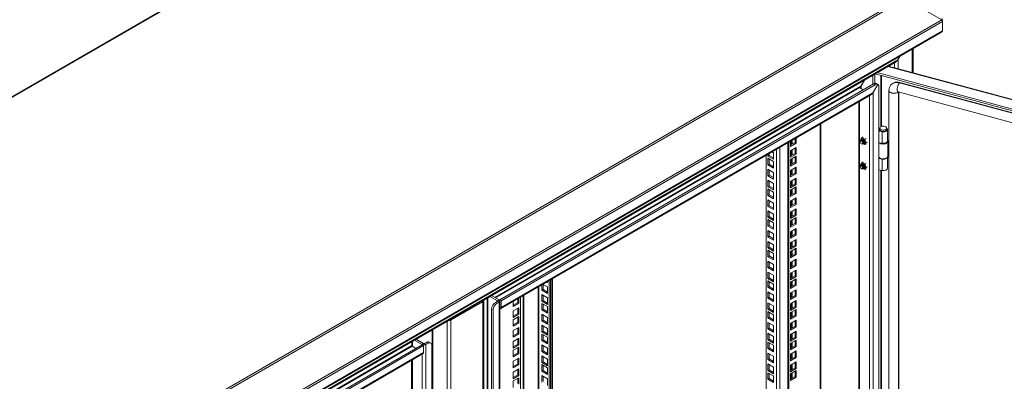
# Model space of a CAD drawing. Units: millimetres. Extents: x 63 to 8538, y 73 to 6060.
# Drawn here: x 6949 to 7727, y 5108 to 5393 of the extents above; entities that cross this region are included whole.
import ezdxf

# ---------------------------------------------------------------- set-up
doc = ezdxf.new("R2010")
doc.units = ezdxf.units.MM
doc.header["$LTSCALE"] = 5

msp = doc.modelspace()

# ---------------------------------------------------------------- linework, layer by layer
at = {"lineweight": 18}
for p, q in [((7361.8, 5574.74), (6664.15, 5171.99)), ((6665.19, 5171.89), (7362.83, 5574.63)), ((7646.82, 5410.69), (6949.17, 5007.95)), ((6950.21, 5006.86), (7647.85, 5409.6)), ((7650.12, 5409.16), (7677.54, 5393.33)), ((6949.45, 4973.01), (7677.54, 5393.33)), ((7678.05, 5391.94), (6949.8, 4971.52)), ((7677.67, 5393.12), (7678.05, 5393.34)), ((7678.05, 5391.94), (7678.05, 5393.34)), ((7678.05, 5391.94), (7678.05, 5384.8)), ((6949.66, 4963.61), (7677.33, 5383.68)), ((6949.8, 4964.38), (7678.05, 5384.8)), ((7654.84, 5351.65), (7654.84, 5370.7)), ((7644.64, 5364.81), (7642.89, 5361.78)), ((7644.76, 5364.88), (7643.01, 5361.85)), ((7654.23, 5370.35), (7654.23, 5351.81)), ((7642.89, 5361.78), (6961.38, 4968.35)), ((6961.87, 4967.94), (7641.55, 5360.31)), ((8037.13, 5248.28), (7635.01, 5356.53)), ((8037.53, 5248.63), (7635.54, 5356.84)), ((7640.09, 5355.62), (7640.09, 5359.46)), ((7643.01, 5361.85), (7642.81, 5361.65)), ((7643.01, 5361.85), (7643.01, 5354.83)), ((7623.06, 5342.38), (7623.06, 5349.63)), ((7624.57, 5343.04), (7624.57, 5350.5)), ((7624.92, 5350.71), (8032.36, 5241.03)), ((7626.53, 5351.64), (8032.36, 5242.39)), ((7629.33, 5349.52), (7629.33, 5308.88)), ((7629.86, 5309.13), (7629.86, 5349.38)), ((7613.67, 5341.1), (7324.25, 5174.02)), ((7324.81, 5173.69), (7612.49, 5339.76)), ((7623.64, 5342.72), (7328.07, 5172.09)), ((7624.81, 5342.04), (7329.24, 5171.41)), ((7612.49, 5339.76), (7615.5, 5338.02)), ((7616.36, 5345.77), (7613.67, 5341.1)), ((7613.78, 5341.16), (7616.48, 5345.83)), ((7613.78, 5339.15), (7613.78, 5341.16)), ((7626.92, 5342.28), (7623.09, 5335.65)), ((7623.21, 5335.72), (7626.98, 5342.25)), ((7623.64, 5342.72), (7624.81, 5342.04)), ((7625.74, 5342.96), (7626.92, 5342.28)), ((7625.8, 5342.93), (7625.8, 5342.93)), ((7625.8, 5342.93), (7626.98, 5342.25)), ((7627.88, 5340.27), (7627.88, 4573.26)), ((7637.56, 5342.31), (7637.28, 5341.96)), ((7644.3, 5343.94), (7644.02, 5343.59)), ((8022.25, 5241.77), (7644.02, 5343.59)), ((8022.53, 5242.12), (7644.3, 5343.94)), ((7328.82, 5165.07), (7621.75, 5334.18)), ((7329.24, 5166.02), (7623.09, 5335.65)), ((7613.78, 5339.15), (7613.67, 5339.08)), ((7613.78, 5339.15), (7615.62, 5338.09)), ((7620.29, 4574.11), (7620.29, 5333.34)), ((7623.21, 5335.72), (7623.01, 5335.52)), ((7623.21, 5335.72), (7623.21, 4572.42)), ((7635.79, 5337.65), (7635.79, 4580.45)), ((7642.98, 5336.46), (7993.99, 5241.97)), ((7643.42, 4579.47), (7643.42, 5336.35)), ((7643.7, 4579.82), (7643.7, 5336.27)), ((7612, 5328.55), (7612, 4578.89)), ((7612.61, 4578.54), (7612.61, 5328.9)), ((7581.4, 4585.89), (7581.4, 5310.88)), ((7581.91, 4586.6), (7581.91, 5311.18)), ((7614.61, 5300.38), (7615.48, 5300.88)), ((7627.88, 5306.89), (7628.07, 5307.27)), ((7628.83, 5306), (7627.88, 5306.15)), ((7627.88, 5306.07), (7629.05, 5305.88)), ((7627.88, 5305.27), (7630.41, 5304.88)), ((7628.61, 5307.82), (7628.61, 5306.74)), ((7628.83, 5306), (7628.86, 5306.07)), ((7628.83, 5305.92), (7628.83, 5306)), ((7630.41, 5304.88), (7630.41, 5295.89)), ((7633.94, 5306.74), (7633.94, 5307.82)), ((7634.61, 5297.75), (7634.61, 5306.74)), ((7555.75, 4572.18), (7555.75, 5296.08)), ((7556.7, 4571.63), (7556.7, 5296.62)), ((7557.99, 5297.37), (7557.99, 5293.44)), ((7557.99, 5294.53), (7561.53, 5296.57)), ((7557.99, 5293.44), (7562.47, 5296.03)), ((7558.77, 5297.82), (7558.77, 5294.98)), ((7559.34, 5295.3), (7559.34, 5298.15)), ((7561.53, 5296.57), (7561.53, 5299.41)), ((7561.53, 5296.57), (7562.47, 5296.03)), ((7562.47, 5296.03), (7562.47, 5299.96)), ((7613, 5297.38), (7613, 5297.14)), ((7613.9, 5299.51), (7613.52, 5298.83)), ((7613.52, 5298.83), (7613.64, 5298.33)), ((7613.7, 5298.35), (7613.64, 5298.31)), ((7614.61, 5300.38), (7613.9, 5299.51)), ((7613.97, 5295.46), (7614.18, 5295.34)), ((7614.05, 5298.55), (7613.99, 5298.52)), ((7614.41, 5298.76), (7614.35, 5298.72)), ((7615.53, 5299.66), (7614.61, 5300.38)), ((7615.31, 5295.43), (7615.37, 5295.46)), ((7615.53, 5295.3), (7615.32, 5295.44)), ((7615.34, 5295.45), (7615.53, 5295.3)), ((7616.79, 5299.13), (7615.53, 5299.66)), ((7615.53, 5295.3), (7616.79, 5294.77)), ((7615.66, 5295.63), (7615.72, 5295.67)), ((7616.01, 5295.84), (7616.07, 5295.87)), ((7617.65, 5299.63), (7616.79, 5299.13)), ((7617.16, 5297.63), (7616.79, 5299.13)), ((7616.79, 5294.77), (7617.16, 5295.45)), ((7617.65, 5295.27), (7616.79, 5294.77)), ((7617.87, 5296.32), (7617.16, 5297.63)), ((7617.16, 5295.45), (7617.87, 5296.32)), ((7618.74, 5296.82), (7617.87, 5296.32)), ((7630.41, 5295.89), (7627.88, 5296.29)), ((7634.61, 5297.66), (7634.6, 5297.7)), ((7634.94, 5285.6), (7634.94, 5297.39)), ((7538.78, 4598.3), (7538.78, 5286.28)), ((7540.08, 5285.76), (7540.08, 5287.03)), ((7540.08, 5285.76), (7541.02, 5286.3)), ((7544.56, 5283.18), (7540.08, 5285.76)), ((7541.02, 5286.3), (7541.02, 5287.58)), ((7544.56, 5284.26), (7541.02, 5286.3)), ((7543.46, 5288.98), (7544.56, 5288.35)), ((7544.56, 5288.35), (7544.56, 5283.18)), ((7546.99, 4593.57), (7546.99, 5291.02)), ((7549.44, 5292.43), (7549.44, 4593.57)), ((7562.47, 5292.54), (7557.99, 5289.96)), ((7557.99, 5289.96), (7557.99, 5284.78)), ((7557.99, 5285.87), (7561.53, 5287.91)), ((7557.99, 5284.78), (7562.47, 5287.37)), ((7562.47, 5285.66), (7557.99, 5283.07)), ((7558.77, 5290.41), (7558.77, 5286.32)), ((7559.34, 5286.65), (7559.34, 5290.73)), ((7561.53, 5287.91), (7561.53, 5292)), ((7561.53, 5287.91), (7562.47, 5287.37)), ((7561.53, 5281.03), (7561.53, 5285.11)), ((7562.47, 5287.37), (7562.47, 5292.54)), ((7562.47, 5280.48), (7562.47, 5285.66)), ((7540.08, 5284.05), (7544.56, 5281.46)), ((7540.08, 5278.87), (7540.08, 5284.05)), ((7540.08, 5278.87), (7541.02, 5279.42)), ((7544.56, 5276.29), (7540.08, 5278.87)), ((7541.02, 5279.42), (7541.02, 5283.5)), ((7544.56, 5277.38), (7541.02, 5279.42)), ((7544.56, 5281.46), (7544.56, 5276.29)), ((7557.99, 5283.07), (7557.99, 5277.9)), ((7557.99, 5278.99), (7561.53, 5281.03)), ((7557.99, 5277.9), (7562.47, 5280.48)), ((7558.77, 5283.52), (7558.77, 5279.44)), ((7559.34, 5279.76), (7559.34, 5283.85)), ((7561.53, 5281.03), (7562.47, 5280.48)), ((7613, 5277.78), (7613, 5277.54)), ((7613.52, 5279.24), (7613.9, 5279.91)), ((7613.64, 5278.74), (7613.52, 5279.24)), ((7613.7, 5278.75), (7613.64, 5278.72)), ((7613.9, 5279.91), (7614.61, 5280.79)), ((7614.05, 5278.96), (7613.99, 5278.92)), ((7614.41, 5279.16), (7614.35, 5279.13)), ((7614.61, 5280.79), (7615.48, 5281.29)), ((7615.53, 5280.06), (7614.61, 5280.79)), ((7616.79, 5279.53), (7615.53, 5280.06)), ((7617.65, 5280.03), (7616.79, 5279.53)), ((7616.79, 5279.53), (7617.16, 5278.03)), ((7617.16, 5278.03), (7617.87, 5276.72)), ((7628.01, 5284.63), (7627.88, 5284.65)), ((7628.11, 5284.53), (7627.88, 5284.56)), ((7627.88, 5283.77), (7630.41, 5283.37)), ((7628.68, 5284.1), (7628.91, 5283.97)), ((7630.41, 5274.39), (7630.41, 5283.37)), ((7633.63, 5283.97), (7633.87, 5284.1)), ((7634.61, 5276.25), (7634.61, 5284.72)), ((7540.08, 5275.39), (7544.56, 5272.8)), ((7540.08, 5270.22), (7540.08, 5275.39)), ((7540.08, 5270.22), (7541.02, 5270.76)), ((7544.56, 5267.63), (7540.08, 5270.22)), ((7541.02, 5270.76), (7541.02, 5274.85)), ((7544.56, 5268.72), (7541.02, 5270.76)), ((7544.56, 5272.8), (7544.56, 5267.63)), ((7562.47, 5277), (7557.99, 5274.41)), ((7557.99, 5274.41), (7557.99, 5269.24)), ((7557.99, 5270.33), (7561.53, 5272.37)), ((7557.99, 5269.24), (7562.47, 5271.83)), ((7558.77, 5274.86), (7558.77, 5270.78)), ((7559.34, 5271.11), (7559.34, 5275.19)), ((7561.53, 5272.37), (7561.53, 5276.46)), ((7561.53, 5272.37), (7562.47, 5271.83)), ((7562.47, 5271.83), (7562.47, 5277)), ((7613.97, 5275.87), (7614.18, 5275.75)), ((7615.31, 5275.83), (7615.37, 5275.87)), ((7615.53, 5275.71), (7615.32, 5275.84)), ((7615.53, 5275.71), (7615.34, 5275.85)), ((7616.79, 5275.17), (7615.53, 5275.71)), ((7615.66, 5276.03), (7615.72, 5276.07)), ((7616.01, 5276.24), (7616.07, 5276.27)), ((7617.16, 5275.85), (7616.79, 5275.17)), ((7616.79, 5275.17), (7617.65, 5275.68)), ((7617.87, 5276.72), (7617.16, 5275.85)), ((7618.74, 5277.22), (7617.87, 5276.72)), ((7630.41, 5274.39), (7627.88, 5274.78)), ((7629.33, 5274.56), (7629.33, 4976.82)), ((7629.86, 4977.07), (7629.86, 5274.48)), ((7540.08, 5266.73), (7544.56, 5264.15)), ((7540.08, 5261.56), (7540.08, 5266.73)), ((7540.08, 5261.56), (7541.02, 5262.11)), ((7541.02, 5262.11), (7541.02, 5266.19)), ((7544.56, 5260.07), (7541.02, 5262.11)), ((7544.56, 5264.15), (7544.56, 5258.98)), ((7562.47, 5268.34), (7557.99, 5265.76)), ((7557.99, 5265.76), (7557.99, 5260.59)), ((7557.99, 5261.68), (7561.53, 5263.72)), ((7557.99, 5260.59), (7562.47, 5263.17)), ((7558.77, 5266.21), (7558.77, 5262.13)), ((7559.34, 5262.45), (7559.34, 5266.53)), ((7561.53, 5263.72), (7561.53, 5267.8)), ((7561.53, 5263.72), (7562.47, 5263.17)), ((7562.47, 5263.17), (7562.47, 5268.34)), ((7544.56, 5258.98), (7540.08, 5261.56)), ((7540.08, 5259.85), (7544.56, 5257.26)), ((7540.08, 5254.68), (7540.08, 5259.85)), ((7540.08, 5254.68), (7541.02, 5255.22)), ((7544.56, 5252.09), (7540.08, 5254.68)), ((7541.02, 5255.22), (7541.02, 5259.3)), ((7544.56, 5253.18), (7541.02, 5255.22)), ((7544.56, 5257.26), (7544.56, 5252.09)), ((7562.47, 5261.46), (7557.99, 5258.87)), ((7557.99, 5258.87), (7557.99, 5253.7)), ((7557.99, 5254.79), (7561.53, 5256.83)), ((7557.99, 5253.7), (7562.47, 5256.29)), ((7558.77, 5259.32), (7558.77, 5255.24)), ((7559.34, 5255.57), (7559.34, 5259.65)), ((7561.53, 5256.83), (7561.53, 5260.91)), ((7561.53, 5256.83), (7562.47, 5256.29)), ((7562.47, 5256.29), (7562.47, 5261.46)), ((7540.08, 5251.19), (7544.56, 5248.61)), ((7540.08, 5246.02), (7540.08, 5251.19)), ((7540.08, 5246.02), (7541.02, 5246.57)), ((7541.02, 5246.57), (7541.02, 5250.65)), ((7544.56, 5244.53), (7541.02, 5246.57)), ((7544.56, 5248.61), (7544.56, 5243.44)), ((7562.47, 5252.8), (7557.99, 5250.22)), ((7557.99, 5250.22), (7557.99, 5245.05)), ((7557.99, 5246.13), (7561.53, 5248.18)), ((7557.99, 5245.05), (7562.47, 5247.63)), ((7558.77, 5250.67), (7558.77, 5246.58)), ((7559.34, 5246.91), (7559.34, 5250.99)), ((7561.53, 5248.18), (7561.53, 5252.26)), ((7561.53, 5248.18), (7562.47, 5247.63)), ((7562.47, 5247.63), (7562.47, 5252.8)), ((7544.56, 5243.44), (7540.08, 5246.02)), ((7540.08, 5242.54), (7544.56, 5239.95)), ((7540.08, 5237.37), (7540.08, 5242.54)), ((7541.02, 5237.91), (7541.02, 5241.99)), ((7544.56, 5239.95), (7544.56, 5234.78)), ((7562.47, 5244.15), (7557.99, 5241.56)), ((7557.99, 5241.56), (7557.99, 5236.39)), ((7557.99, 5237.48), (7561.53, 5239.52)), ((7557.99, 5236.39), (7562.47, 5238.98)), ((7558.77, 5242.01), (7558.77, 5237.93)), ((7559.34, 5238.26), (7559.34, 5242.34)), ((7561.53, 5239.52), (7561.53, 5243.6)), ((7561.53, 5239.52), (7562.47, 5238.98)), ((7562.47, 5238.98), (7562.47, 5244.15)), ((7540.08, 5237.37), (7541.02, 5237.91)), ((7544.56, 5234.78), (7540.08, 5237.37)), ((7540.08, 5235.65), (7544.56, 5233.07)), ((7540.08, 5230.48), (7540.08, 5235.65)), ((7540.08, 5230.48), (7541.02, 5231.02)), ((7544.56, 5235.87), (7541.02, 5237.91)), ((7541.02, 5231.02), (7541.02, 5235.11)), ((7544.56, 5228.98), (7541.02, 5231.02)), ((7544.56, 5233.07), (7544.56, 5227.9)), ((7562.47, 5237.26), (7557.99, 5234.68)), ((7557.99, 5234.68), (7557.99, 5229.5)), ((7557.99, 5230.59), (7561.53, 5232.63)), ((7557.99, 5229.5), (7562.47, 5232.09)), ((7558.77, 5235.13), (7558.77, 5231.04)), ((7559.34, 5231.37), (7559.34, 5235.45)), ((7561.53, 5232.63), (7561.53, 5236.72)), ((7561.53, 5232.63), (7562.47, 5232.09)), ((7562.47, 5232.09), (7562.47, 5237.26)), ((7544.56, 5227.9), (7540.08, 5230.48)), ((7540.08, 5227), (7544.56, 5224.41)), ((7540.08, 5221.83), (7540.08, 5227)), ((7541.02, 5222.37), (7541.02, 5226.45)), ((7544.56, 5224.41), (7544.56, 5219.24)), ((7562.47, 5228.61), (7557.99, 5226.02)), ((7557.99, 5226.02), (7557.99, 5220.85)), ((7557.99, 5221.94), (7561.53, 5223.98)), ((7557.99, 5220.85), (7562.47, 5223.43)), ((7558.77, 5226.47), (7558.77, 5222.39)), ((7559.34, 5222.71), (7559.34, 5226.8)), ((7561.53, 5223.98), (7561.53, 5228.06)), ((7561.53, 5223.98), (7562.47, 5223.43)), ((7562.47, 5223.43), (7562.47, 5228.61)), ((7540.08, 5221.83), (7541.02, 5222.37)), ((7544.56, 5219.24), (7540.08, 5221.83)), ((7540.08, 5218.34), (7544.56, 5215.76)), ((7540.08, 5213.17), (7540.08, 5218.34)), ((7544.56, 5220.33), (7541.02, 5222.37)), ((7541.02, 5213.71), (7541.02, 5217.8)), ((7544.56, 5215.76), (7544.56, 5210.58)), ((7562.47, 5219.95), (7557.99, 5217.37)), ((7557.99, 5217.37), (7557.99, 5212.19)), ((7557.99, 5213.28), (7561.53, 5215.32)), ((7558.77, 5217.81), (7558.77, 5213.73)), ((7559.34, 5214.06), (7559.34, 5218.14)), ((7561.53, 5215.32), (7561.53, 5219.41)), ((7561.53, 5215.32), (7562.47, 5214.78)), ((7562.47, 5214.78), (7562.47, 5219.95)), ((7540.08, 5213.17), (7541.02, 5213.71)), ((7544.56, 5210.58), (7540.08, 5213.17)), ((7540.08, 5211.46), (7544.56, 5208.87)), ((7540.08, 5206.28), (7540.08, 5211.46)), ((7544.56, 5211.67), (7541.02, 5213.71)), ((7541.02, 5206.83), (7541.02, 5210.91)), ((7544.56, 5208.87), (7544.56, 5203.7)), ((7557.99, 5212.19), (7562.47, 5214.78)), ((7562.47, 5213.06), (7557.99, 5210.48)), ((7557.99, 5210.48), (7557.99, 5205.31)), ((7557.99, 5206.4), (7561.53, 5208.44)), ((7557.99, 5205.31), (7562.47, 5207.89)), ((7558.77, 5210.93), (7558.77, 5206.85)), ((7559.34, 5207.17), (7559.34, 5211.25)), ((7561.53, 5208.44), (7561.53, 5212.52)), ((7561.53, 5208.44), (7562.47, 5207.89)), ((7562.47, 5207.89), (7562.47, 5213.06)), ((7540.08, 5206.28), (7541.02, 5206.83)), ((7544.56, 5203.7), (7540.08, 5206.28)), ((7540.08, 5202.8), (7544.56, 5200.21)), ((7540.08, 5197.63), (7540.08, 5202.8)), ((7544.56, 5204.79), (7541.02, 5206.83)), ((7541.02, 5198.17), (7541.02, 5202.26)), ((7544.56, 5200.21), (7544.56, 5195.04)), ((7562.47, 5204.41), (7557.99, 5201.82)), ((7557.99, 5201.82), (7557.99, 5196.65)), ((7557.99, 5197.74), (7561.53, 5199.78)), ((7558.77, 5202.27), (7558.77, 5198.19)), ((7559.34, 5198.52), (7559.34, 5202.6)), ((7561.53, 5199.78), (7561.53, 5203.87)), ((7561.53, 5199.78), (7562.47, 5199.24)), ((7562.47, 5199.24), (7562.47, 5204.41)), ((7540.08, 5197.63), (7541.02, 5198.17)), ((7544.56, 5195.04), (7540.08, 5197.63)), ((7540.08, 5194.14), (7544.56, 5191.56)), ((7540.08, 5188.97), (7540.08, 5194.14)), ((7544.56, 5196.13), (7541.02, 5198.17)), ((7541.02, 5189.52), (7541.02, 5193.6)), ((7557.99, 5196.65), (7562.47, 5199.24)), ((7562.47, 5195.75), (7557.99, 5193.17)), ((7557.99, 5193.17), (7557.99, 5188)), ((7558.77, 5193.62), (7558.77, 5189.53)), ((7559.34, 5189.86), (7559.34, 5193.94)), ((7561.53, 5191.13), (7561.53, 5195.21)), ((7562.47, 5190.58), (7562.47, 5195.75)), ((7361.42, 5179.78), (7361.42, 5183.89)), ((7362.34, 5184.42), (7365.9, 5182.37)), ((7362.36, 5180.33), (7362.36, 5184.41)), ((7365.9, 5185.85), (7365.36, 5186.17)), ((7365.9, 5186.48), (7365.9, 5185.85)), ((7367.19, 5187.23), (7367.19, 4697.36)), ((7368.14, 5187.77), (7368.14, 4697.9)), ((7369.27, 4708.35), (7369.27, 5188.42)), ((7369.77, 4709.06), (7369.77, 5188.72)), ((7540.08, 5188.97), (7541.02, 5189.52)), ((7544.56, 5186.39), (7540.08, 5188.97)), ((7540.08, 5187.26), (7544.56, 5184.67)), ((7540.08, 5182.09), (7540.08, 5187.26)), ((7544.56, 5187.48), (7541.02, 5189.52)), ((7541.02, 5182.63), (7541.02, 5186.71)), ((7544.56, 5191.56), (7544.56, 5186.39)), ((7544.56, 5184.67), (7544.56, 5179.5)), ((7557.99, 5189.09), (7561.53, 5191.13)), ((7557.99, 5188), (7562.47, 5190.58)), ((7562.47, 5188.87), (7557.99, 5186.28)), ((7557.99, 5186.28), (7557.99, 5181.11)), ((7557.99, 5182.2), (7561.53, 5184.24)), ((7558.77, 5186.73), (7558.77, 5182.65)), ((7559.34, 5182.98), (7559.34, 5187.06)), ((7561.53, 5191.13), (7562.47, 5190.58)), ((7561.53, 5184.24), (7561.53, 5188.32)), ((7561.53, 5184.24), (7562.47, 5183.7)), ((7562.47, 5183.7), (7562.47, 5188.87)), ((7358.48, 5182.2), (7358.48, 4702.8)), ((7358.99, 5182.49), (7358.99, 4702.09)), ((7361.42, 5179.78), (7362.36, 5180.33)), ((7365.9, 5177.2), (7361.42, 5179.78)), ((7361.42, 5171.13), (7361.42, 5176.3)), ((7361.42, 5176.3), (7365.9, 5173.71)), ((7365.9, 5178.29), (7362.36, 5180.33)), ((7365.9, 5182.37), (7365.9, 5177.2)), ((7540.08, 5182.09), (7541.02, 5182.63)), ((7544.56, 5179.5), (7540.08, 5182.09)), ((7540.08, 5178.6), (7544.56, 5176.02)), ((7540.08, 5173.43), (7540.08, 5178.6)), ((7544.56, 5180.59), (7541.02, 5182.63)), ((7541.02, 5173.98), (7541.02, 5178.06)), ((7557.99, 5181.11), (7562.47, 5183.7)), ((7562.47, 5180.21), (7557.99, 5177.63)), ((7557.99, 5177.63), (7557.99, 5172.46)), ((7558.77, 5178.08), (7558.77, 5173.99)), ((7559.34, 5174.32), (7559.34, 5178.4)), ((7561.53, 5175.59), (7561.53, 5179.67)), ((7562.47, 5175.04), (7562.47, 5180.21)), ((7289.46, 5156.06), (7314.82, 5170.7)), ((7313.96, 5171.2), (7314.82, 5170.7)), ((7314.82, 5170.7), (7314.82, 4373.21)), ((7315.42, 4374.06), (7315.42, 5171.54)), ((7318.12, 5173.59), (7318.12, 4401.79)), ((7318.68, 5173.92), (7318.68, 4401.79)), ((7320.37, 5174.9), (7326.37, 5171.43)), ((7327.55, 5172.11), (7321.55, 5175.58)), ((7324.77, 5170.18), (7326.37, 5171.11)), ((7324.77, 5170.18), (7325.94, 5169.5)), ((7325.94, 5169.5), (7327.55, 5170.43)), ((7326.37, 5171.43), (7327.55, 5172.11)), ((7326.37, 5171.43), (7326.37, 5171.11)), ((7326.37, 5171.11), (7327.55, 5170.43)), ((7327.55, 4396.35), (7327.55, 5170.43)), ((7328.07, 5172.09), (7329.24, 5171.41)), ((7328.07, 5172.09), (7328.07, 5171.61)), ((7328.15, 4397.19), (7328.15, 5171.27)), ((7329.24, 5171.41), (7329.24, 5166.02)), ((7338.79, 5170.83), (7338.79, 5166.9)), ((7338.79, 5167.99), (7342.33, 5170.03)), ((7338.79, 5166.9), (7343.27, 5169.48)), ((7342.33, 5170.03), (7342.33, 5172.87)), ((7342.33, 5170.03), (7343.27, 5169.48)), ((7343.27, 5169.48), (7343.27, 5173.41)), ((7344.56, 5174.16), (7344.56, 4449.17)), ((7346.64, 5175.36), (7346.64, 4721.42)), ((7347.2, 4721.74), (7347.2, 5175.69)), ((7361.42, 5171.13), (7362.36, 5171.67)), ((7365.9, 5168.54), (7361.42, 5171.13)), ((7361.42, 5164.24), (7361.42, 5169.41)), ((7361.42, 5169.41), (7365.9, 5166.83)), ((7362.36, 5171.67), (7362.36, 5175.76)), ((7365.9, 5169.63), (7362.36, 5171.67)), ((7362.36, 5164.79), (7362.36, 5168.87)), ((7365.9, 5173.71), (7365.9, 5168.54)), ((7540.08, 5173.43), (7541.02, 5173.98)), ((7544.56, 5170.85), (7540.08, 5173.43)), ((7540.08, 5169.95), (7544.56, 5167.36)), ((7540.08, 5164.78), (7540.08, 5169.95)), ((7544.56, 5171.93), (7541.02, 5173.98)), ((7541.02, 5165.32), (7541.02, 5169.4)), ((7544.56, 5176.02), (7544.56, 5170.85)), ((7557.99, 5173.54), (7561.53, 5175.59)), ((7557.99, 5172.46), (7562.47, 5175.04)), ((7562.47, 5171.56), (7557.99, 5168.97)), ((7557.99, 5168.97), (7557.99, 5163.8)), ((7558.77, 5169.42), (7558.77, 5165.34)), ((7559.34, 5165.66), (7559.34, 5169.75)), ((7561.53, 5175.59), (7562.47, 5175.04)), ((7561.53, 5166.93), (7561.53, 5171.01)), ((7562.47, 5166.39), (7562.47, 5171.56)), ((7322.88, 5164.19), (7321.7, 5164.87)), ((7321.7, 5164.87), (7321.7, 4397.87)), ((7322.88, 5164.19), (7322.88, 4397.19)), ((7328.15, 5166.65), (7329.24, 5166.02)), ((7343.27, 5166), (7338.79, 5163.41)), ((7338.79, 5163.41), (7338.79, 5158.24)), ((7338.79, 5159.33), (7342.33, 5161.37)), ((7338.79, 5158.24), (7343.27, 5160.83)), ((7342.33, 5161.37), (7342.33, 5165.45)), ((7342.33, 5161.37), (7343.27, 5160.83)), ((7343.27, 5160.83), (7343.27, 5166)), ((7361.42, 5164.24), (7362.36, 5164.79)), ((7365.9, 5161.66), (7361.42, 5164.24)), ((7361.42, 5155.59), (7361.42, 5160.76)), ((7361.42, 5160.76), (7365.9, 5158.17)), ((7365.9, 5162.75), (7362.36, 5164.79)), ((7365.9, 5166.83), (7365.9, 5161.66)), ((7540.08, 5164.78), (7541.02, 5165.32)), ((7544.56, 5162.19), (7540.08, 5164.78)), ((7540.08, 5163.06), (7544.56, 5160.48)), ((7540.08, 5157.89), (7540.08, 5163.06)), ((7544.56, 5163.28), (7541.02, 5165.32)), ((7541.02, 5158.43), (7541.02, 5162.52)), ((7544.56, 5167.36), (7544.56, 5162.19)), ((7557.99, 5164.89), (7561.53, 5166.93)), ((7557.99, 5163.8), (7562.47, 5166.39)), ((7562.47, 5164.67), (7557.99, 5162.09)), ((7557.99, 5162.09), (7557.99, 5156.91)), ((7558.77, 5162.53), (7558.77, 5158.45)), ((7559.34, 5158.78), (7559.34, 5162.86)), ((7561.53, 5166.93), (7562.47, 5166.39)), ((7561.53, 5160.04), (7561.53, 5164.13)), ((7562.47, 5159.5), (7562.47, 5164.67)), ((7286.53, 4358.57), (7286.53, 5155.36)), ((7288.6, 5156.55), (7289.46, 5156.06)), ((7289.46, 4358.57), (7289.46, 5156.06)), ((7343.27, 5159.11), (7338.79, 5156.53)), ((7338.79, 5156.53), (7338.79, 5151.36)), ((7338.79, 5152.44), (7342.33, 5154.48)), ((7338.79, 5151.36), (7343.27, 5153.94)), ((7342.33, 5154.48), (7342.33, 5158.57)), ((7342.33, 5154.48), (7343.27, 5153.94)), ((7343.27, 5153.94), (7343.27, 5159.11)), ((7361.42, 5155.59), (7362.36, 5156.13)), ((7365.9, 5153), (7361.42, 5155.59)), ((7362.36, 5156.13), (7362.36, 5160.21)), ((7365.9, 5154.09), (7362.36, 5156.13)), ((7365.9, 5158.17), (7365.9, 5153)), ((7540.08, 5157.89), (7541.02, 5158.43)), ((7544.56, 5155.3), (7540.08, 5157.89)), ((7540.08, 5154.41), (7544.56, 5151.82)), ((7540.08, 5149.23), (7540.08, 5154.41)), ((7544.56, 5156.39), (7541.02, 5158.43)), ((7541.02, 5149.78), (7541.02, 5153.86)), ((7544.56, 5160.48), (7544.56, 5155.3)), ((7557.99, 5158), (7561.53, 5160.04)), ((7557.99, 5156.91), (7562.47, 5159.5)), ((7562.47, 5156.02), (7557.99, 5153.43)), ((7557.99, 5153.43), (7557.99, 5148.26)), ((7558.77, 5153.88), (7558.77, 5149.8)), ((7559.34, 5150.12), (7559.34, 5154.21)), ((7561.53, 5160.04), (7562.47, 5159.5)), ((7561.53, 5151.39), (7561.53, 5155.47)), ((7562.47, 5150.84), (7562.47, 5156.02)), ((7274.75, 4365.05), (7274.75, 5148.56)), ((7275.32, 5148.88), (7275.32, 4365.05)), ((7343.27, 5150.46), (7338.79, 5147.87)), ((7338.79, 5147.87), (7338.79, 5142.7)), ((7338.79, 5143.79), (7342.33, 5145.83)), ((7338.79, 5142.7), (7343.27, 5145.29)), ((7342.33, 5145.83), (7342.33, 5149.91)), ((7342.33, 5145.83), (7343.27, 5145.29)), ((7343.27, 5145.29), (7343.27, 5150.46)), ((7361.42, 5146.93), (7361.42, 5152.1)), ((7361.42, 5152.1), (7365.9, 5149.52)), ((7361.42, 5146.93), (7362.36, 5147.48)), ((7365.9, 5144.35), (7361.42, 5146.93)), ((7361.42, 5140.05), (7361.42, 5145.22)), ((7361.42, 5145.22), (7365.9, 5142.63)), ((7362.36, 5147.48), (7362.36, 5151.56)), ((7365.9, 5145.43), (7362.36, 5147.48)), ((7365.9, 5149.52), (7365.9, 5144.35)), ((7540.08, 5149.23), (7541.02, 5149.78)), ((7544.56, 5146.65), (7540.08, 5149.23)), ((7540.08, 5145.75), (7544.56, 5143.17)), ((7540.08, 5140.58), (7540.08, 5145.75)), ((7544.56, 5147.74), (7541.02, 5149.78)), ((7541.02, 5141.12), (7541.02, 5145.21)), ((7544.56, 5151.82), (7544.56, 5146.65)), ((7557.99, 5149.35), (7561.53, 5151.39)), ((7557.99, 5148.26), (7562.47, 5150.84)), ((7562.47, 5147.36), (7557.99, 5144.78)), ((7558.77, 5145.22), (7558.77, 5141.14)), ((7559.34, 5141.47), (7559.34, 5145.55)), ((7561.53, 5151.39), (7562.47, 5150.84)), ((7561.53, 5142.73), (7561.53, 5146.82)), ((7562.47, 5142.19), (7562.47, 5147.36)), ((7258.53, 5136.08), (7258.53, 5139.2)), ((7259.05, 5139.5), (7259.05, 5135.46)), ((7266.74, 5137.01), (7260.74, 5140.47)), ((7261.92, 5141.15), (7267.91, 5137.69)), ((7267.91, 5137.69), (7266.74, 5137.01)), ((7268.48, 5137.69), (7270.08, 5138.61)), ((7268.48, 5137.69), (7269.66, 5137.01)), ((7271.26, 5137.93), (7269.66, 5137.01)), ((7271.26, 5137.93), (7270.08, 5138.61)), ((7273.43, 5138.15), (7272.25, 5138.83)), ((7343.27, 5141.8), (7338.79, 5139.22)), ((7338.79, 5139.22), (7338.79, 5134.04)), ((7338.79, 5135.13), (7342.33, 5137.17)), ((7342.33, 5137.17), (7342.33, 5141.26)), ((7342.33, 5137.17), (7343.27, 5136.63)), ((7343.27, 5136.63), (7343.27, 5141.8)), ((7361.42, 5140.05), (7362.36, 5140.59)), ((7365.9, 5137.46), (7361.42, 5140.05)), ((7362.36, 5140.59), (7362.36, 5144.67)), ((7365.9, 5138.55), (7362.36, 5140.59)), ((7365.9, 5142.63), (7365.9, 5137.46)), ((7540.08, 5140.58), (7541.02, 5141.12)), ((7544.56, 5137.99), (7540.08, 5140.58)), ((7540.08, 5138.86), (7544.56, 5136.28)), ((7540.08, 5133.69), (7540.08, 5138.86)), ((7544.56, 5139.08), (7541.02, 5141.12)), ((7541.02, 5134.24), (7541.02, 5138.32)), ((7544.56, 5143.17), (7544.56, 5137.99)), ((7557.99, 5144.78), (7557.99, 5139.6)), ((7557.99, 5140.69), (7561.53, 5142.73)), ((7557.99, 5139.6), (7562.47, 5142.19)), ((7562.47, 5140.47), (7557.99, 5137.89)), ((7557.99, 5137.89), (7557.99, 5132.72)), ((7558.77, 5138.34), (7558.77, 5134.26)), ((7559.34, 5134.58), (7559.34, 5138.66)), ((7561.53, 5142.73), (7562.47, 5142.19)), ((7561.53, 5135.85), (7561.53, 5139.93)), ((7562.47, 5135.3), (7562.47, 5140.47)), ((7258.53, 5136.08), (6973.04, 4971.27)), ((6973.4, 4970.82), (7258.82, 5135.59)), ((7266.78, 5136.71), (6975.32, 4968.45)), ((7267.96, 5136.03), (6976.07, 4967.52)), ((6979.04, 4963.85), (7267.96, 5130.64)), ((6979.42, 4963.37), (7267.53, 5129.69)), ((7258.82, 5135.59), (7261.83, 5133.85)), ((7266.74, 5137.01), (7266.74, 5136.68)), ((7266.78, 5136.71), (7267.96, 5136.03)), ((7267.96, 5130.64), (7267.96, 5136.03)), ((7269.66, 5137.01), (7269.66, 4362.93)), ((7274.33, 5136.16), (7274.33, 4369.16)), ((7338.79, 5134.04), (7343.27, 5136.63)), ((7343.27, 5134.92), (7338.79, 5132.33)), ((7338.79, 5132.33), (7338.79, 5127.16)), ((7338.79, 5128.25), (7342.33, 5130.29)), ((7338.79, 5127.16), (7343.27, 5129.74)), ((7342.33, 5130.29), (7342.33, 5134.37)), ((7342.33, 5130.29), (7343.27, 5129.74)), ((7343.27, 5129.74), (7343.27, 5134.92)), ((7361.42, 5131.39), (7361.42, 5136.56)), ((7361.42, 5136.56), (7365.9, 5133.98)), ((7361.42, 5131.39), (7362.36, 5131.93)), ((7365.9, 5128.8), (7361.42, 5131.39)), ((7362.36, 5131.93), (7362.36, 5136.02)), ((7365.9, 5129.89), (7362.36, 5131.93)), ((7365.9, 5133.98), (7365.9, 5128.8)), ((7540.08, 5133.69), (7541.02, 5134.24)), ((7544.56, 5131.11), (7540.08, 5133.69)), ((7540.08, 5130.21), (7544.56, 5127.62)), ((7540.08, 5125.04), (7540.08, 5130.21)), ((7544.56, 5132.2), (7541.02, 5134.24)), ((7541.02, 5125.58), (7541.02, 5129.67)), ((7544.56, 5136.28), (7544.56, 5131.11)), ((7557.99, 5133.81), (7561.53, 5135.85)), ((7557.99, 5132.72), (7562.47, 5135.3)), ((7562.47, 5131.82), (7557.99, 5129.23)), ((7558.77, 5129.68), (7558.77, 5125.6)), ((7559.34, 5125.93), (7559.34, 5130.01)), ((7561.53, 5135.85), (7562.47, 5135.3)), ((7561.53, 5127.19), (7561.53, 5131.27)), ((7562.47, 5126.65), (7562.47, 5131.82)), ((7258.45, 5124.45), (7258.45, 4374.46)), ((7259.05, 5124.8), (7259.05, 4374.17)), ((7266.74, 5129.23), (7266.74, 4369.71)), ((7343.27, 5126.26), (7338.79, 5123.67)), ((7338.79, 5123.67), (7338.79, 5118.5)), ((7338.79, 5119.59), (7342.33, 5121.63)), ((7342.33, 5121.63), (7342.33, 5125.72)), ((7342.33, 5121.63), (7343.27, 5121.09)), ((7343.27, 5121.09), (7343.27, 5126.26)), ((7361.42, 5122.73), (7361.42, 5127.91)), ((7361.42, 5127.91), (7365.9, 5125.32)), ((7361.42, 5122.73), (7362.36, 5123.28)), ((7365.9, 5120.15), (7361.42, 5122.73)), ((7362.36, 5123.28), (7362.36, 5127.36)), ((7365.9, 5121.24), (7362.36, 5123.28)), ((7365.9, 5125.32), (7365.9, 5120.15)), ((7540.08, 5125.04), (7541.02, 5125.58)), ((7544.56, 5122.45), (7540.08, 5125.04)), ((7544.56, 5123.54), (7541.02, 5125.58)), ((7544.56, 5127.62), (7544.56, 5122.45)), ((7557.99, 5129.23), (7557.99, 5124.06)), ((7557.99, 5125.15), (7561.53, 5127.19)), ((7557.99, 5124.06), (7562.47, 5126.65)), ((7562.47, 5123.16), (7557.99, 5120.58)), ((7561.53, 5127.19), (7562.47, 5126.65)), ((7561.53, 5118.54), (7561.53, 5122.62)), ((7562.47, 5117.99), (7562.47, 5123.16)), ((7338.79, 5118.5), (7343.27, 5121.09)), ((7343.27, 5117.6), (7338.79, 5115.02)), ((7338.79, 5115.02), (7338.79, 5109.85)), ((7342.33, 5112.98), (7342.33, 5117.06)), ((7343.27, 5112.43), (7343.27, 5117.6)), ((7361.42, 5115.85), (7361.42, 5121.02)), ((7361.42, 5121.02), (7365.9, 5118.43)), ((7361.42, 5115.85), (7362.36, 5116.39)), ((7365.9, 5113.26), (7361.42, 5115.85)), ((7362.36, 5116.39), (7362.36, 5120.48)), ((7365.9, 5114.35), (7362.36, 5116.39)), ((7365.9, 5118.43), (7365.9, 5113.26)), ((7540.08, 5121.55), (7544.56, 5118.97)), ((7540.08, 5116.38), (7540.08, 5121.55)), ((7540.08, 5116.38), (7541.02, 5116.93)), ((7544.56, 5113.8), (7540.08, 5116.38)), ((7540.08, 5114.67), (7544.56, 5112.08)), ((7540.08, 5109.5), (7540.08, 5114.67)), ((7541.02, 5116.93), (7541.02, 5121.01)), ((7544.56, 5114.89), (7541.02, 5116.93)), ((7541.02, 5110.04), (7541.02, 5114.12)), ((7544.56, 5118.97), (7544.56, 5113.8)), ((7557.99, 5120.58), (7557.99, 5115.41)), ((7557.99, 5116.5), (7561.53, 5118.54)), ((7557.99, 5115.41), (7562.47, 5117.99)), ((7562.47, 5116.28), (7557.99, 5113.69)), ((7558.77, 5121.03), (7558.77, 5116.94)), ((7558.77, 5114.14), (7558.77, 5110.06)), ((7559.34, 5117.27), (7559.34, 5121.35)), ((7559.34, 5110.38), (7559.34, 5114.47)), ((7561.53, 5118.54), (7562.47, 5117.99)), ((7561.53, 5111.65), (7561.53, 5115.73)), ((7562.47, 5111.11), (7562.47, 5116.28)), ((7338.79, 5110.94), (7342.33, 5112.98)), ((7338.79, 5109.85), (7343.27, 5112.43)), ((7343.27, 5110.72), (7338.79, 5108.13)), ((7338.79, 5108.13), (7338.79, 5102.96)), ((7342.33, 5112.98), (7343.27, 5112.43)), ((7342.33, 5106.09), (7342.33, 5110.17)), ((7343.27, 5105.55), (7343.27, 5110.72)), ((7361.42, 5107.19), (7361.42, 5112.36)), ((7361.42, 5112.36), (7365.9, 5109.78)), ((7362.36, 5107.74), (7362.36, 5111.82)), ((7365.9, 5109.78), (7365.9, 5104.61)), ((7540.08, 5109.5), (7541.02, 5110.04)), ((7544.56, 5106.91), (7540.08, 5109.5)), ((7544.56, 5108), (7541.02, 5110.04)), ((7544.56, 5112.08), (7544.56, 5106.91)), ((7557.99, 5113.69), (7557.99, 5108.52)), ((7557.99, 5109.61), (7561.53, 5111.65)), ((7557.99, 5108.52), (7562.47, 5111.11)), ((7561.53, 5111.65), (7562.47, 5111.11))]:
    msp.add_line(p, q, dxfattribs=at)
at = {"lineweight": 18, "flags": 128}
for points in [[(7613.67, 5341.1), (7613.02, 5340.4), (7612.49, 5339.76)], [(7612.6, 5339.7), (7612.69, 5339.95), (7612.85, 5340.2)], [(7613.78, 5339.15), (7613.67, 5340.16), (7613.78, 5341.16)], [(7644.02, 5343.59), (7643.58, 5342.94), (7643.17, 5342.11), (7642.82, 5341.16), (7642.56, 5340.15), (7642.39, 5339.15), (7642.33, 5338.23), (7642.39, 5337.46), (7642.56, 5336.88), (7642.82, 5336.54), (7642.98, 5336.46)], [(7635.79, 5337.66), (7635.81, 5337.45), (7636.03, 5336.86), (7636.51, 5336.33), (7637.22, 5335.89), (7638.1, 5335.56), (7639.1, 5335.38), (7640.14, 5335.35), (7641.16, 5335.48), (7642.08, 5335.76), (7642.85, 5336.17), (7643.16, 5336.41)], [(7642.83, 5336.49), (7642.82, 5336.49), (7642.94, 5336.47), (7642.98, 5336.46)], [(7633.16, 5306.74), (7632.52, 5306.46), (7631.77, 5306.31), (7630.97, 5306.29), (7630.21, 5306.41), (7629.53, 5306.66), (7629.01, 5307.01), (7628.7, 5307.43), (7628.61, 5307.88), (7628.76, 5308.33), (7629.13, 5308.74), (7629.69, 5309.06), (7630.39, 5309.28), (7631.17, 5309.36), (7631.96, 5309.31), (7632.69, 5309.13), (7633.29, 5308.83), (7633.72, 5308.44), (7633.92, 5308), (7633.89, 5307.54), (7633.63, 5307.1), (7633.16, 5306.74)], [(7628.61, 5307.89), (7628.44, 5307.75), (7628.07, 5307.27)], [(7628.61, 5306.74), (7628.7, 5306.34), (7629.01, 5305.92), (7629.53, 5305.57), (7630.21, 5305.32), (7630.97, 5305.21), (7631.77, 5305.22), (7632.52, 5305.37), (7633.16, 5305.65)], [(7630.41, 5304.88), (7631.32, 5304.81), (7632.23, 5304.89), (7633.06, 5305.11), (7633.76, 5305.46), (7634.27, 5305.9), (7634.55, 5306.4), (7634.59, 5306.93), (7634.37, 5307.44), (7633.94, 5307.89)], [(7613, 5297.38), (7613.09, 5297.85), (7613.35, 5298.14), (7613.73, 5298.22), (7614.18, 5298.06), (7614.63, 5297.7), (7615.01, 5297.18), (7615.27, 5296.6), (7615.36, 5296.02), (7615.27, 5295.56), (7615.01, 5295.26), (7614.63, 5295.19), (7614.18, 5295.34), (7614.18, 5295.34)], [(7613.97, 5295.46), (7613.6, 5295.76), (7613.29, 5296.19), (7613.08, 5296.67), (7613, 5297.14), (7613.08, 5297.53), (7613.29, 5297.77), (7613.6, 5297.83), (7613.97, 5297.7), (7614.34, 5297.4), (7614.66, 5296.98), (7614.87, 5296.49), (7614.94, 5296.02), (7614.87, 5295.64), (7614.66, 5295.4), (7614.34, 5295.33), (7613.97, 5295.46)], [(7613.5, 5298.2), (7613.64, 5298.31), (7614.02, 5298.39), (7614.47, 5298.23), (7614.92, 5297.87), (7615.31, 5297.35), (7615.56, 5296.76), (7615.65, 5296.19), (7615.56, 5295.72), (7615.31, 5295.43), (7615.13, 5295.36)], [(7613.7, 5298.35), (7614.08, 5298.42), (7614.53, 5298.27), (7614.98, 5297.9), (7615.37, 5297.39), (7615.62, 5296.8), (7615.71, 5296.23), (7615.62, 5295.76), (7615.37, 5295.46), (7615.37, 5295.46)], [(7613.86, 5298.41), (7613.99, 5298.52), (7614.38, 5298.59), (7614.83, 5298.44), (7615.28, 5298.07), (7615.66, 5297.56), (7615.92, 5296.97), (7616.01, 5296.39), (7615.92, 5295.93), (7615.66, 5295.63), (7615.5, 5295.57)], [(7614.05, 5298.55), (7614.43, 5298.63), (7614.89, 5298.47), (7615.34, 5298.11), (7615.72, 5297.59), (7615.97, 5297), (7616.06, 5296.43), (7615.98, 5295.96), (7615.72, 5295.67), (7615.72, 5295.67)], [(7614.21, 5298.62), (7614.35, 5298.72), (7614.73, 5298.8), (7615.18, 5298.64), (7615.63, 5298.28), (7616.01, 5297.76), (7616.27, 5297.17), (7616.36, 5296.6), (7616.27, 5296.13), (7616.01, 5295.84), (7615.84, 5295.77)], [(7614.41, 5298.76), (7614.79, 5298.83), (7615.24, 5298.68), (7615.69, 5298.31), (7616.07, 5297.8), (7616.33, 5297.21), (7616.42, 5296.63), (7616.33, 5296.17), (7616.07, 5295.87), (7616.07, 5295.87)], [(7615.53, 5298.84), (7615.08, 5299), (7614.69, 5298.92), (7614.56, 5298.82)], [(7614.57, 5298.82), (7614.7, 5298.93), (7615.08, 5299), (7615.53, 5298.84), (7615.98, 5298.48), (7616.37, 5297.96), (7616.62, 5297.38), (7616.71, 5296.8), (7616.62, 5296.33), (7616.37, 5296.04), (7616.19, 5295.97)], [(7615.53, 5298.83), (7615.09, 5298.99), (7614.71, 5298.92), (7614.59, 5298.82)], [(7616.2, 5295.98), (7616.36, 5296.04), (7616.62, 5296.33), (7616.71, 5296.8), (7616.62, 5297.37), (7616.36, 5297.96), (7615.98, 5298.48), (7615.53, 5298.84)], [(7616.22, 5295.99), (7616.36, 5296.05), (7616.62, 5296.34), (7616.7, 5296.81), (7616.62, 5297.38), (7616.36, 5297.96), (7615.98, 5298.47), (7615.53, 5298.83)], [(7634.94, 5297.39), (7634.81, 5296.84), (7634.45, 5296.33), (7633.86, 5295.89), (7633.1, 5295.55), (7632.22, 5295.34), (7631.27, 5295.27), (7630.32, 5295.34), (7629.44, 5295.55), (7628.68, 5295.89), (7628.19, 5296.24)], [(7629.47, 5296.04), (7630.15, 5295.85), (7631.04, 5295.74), (7631.95, 5295.77), (7632.8, 5295.95), (7633.55, 5296.25), (7634.12, 5296.66), (7634.48, 5297.14), (7634.61, 5297.66)], [(7630.41, 5295.89), (7631.32, 5295.83), (7632.23, 5295.91), (7633.06, 5296.13), (7633.76, 5296.47), (7634.27, 5296.91), (7634.55, 5297.42), (7634.61, 5297.75)], [(7634.61, 5298.27), (7634.81, 5297.93), (7634.94, 5297.39)], [(7627.88, 5284.8), (7628.1, 5284.54), (7628.68, 5284.1), (7629.44, 5283.77), (7630.32, 5283.56), (7631.27, 5283.48), (7632.22, 5283.56), (7633.1, 5283.77), (7633.86, 5284.1), (7634.45, 5284.54), (7634.81, 5285.05), (7634.94, 5285.6)], [(7613, 5277.78), (7613.09, 5278.25), (7613.35, 5278.55), (7613.73, 5278.62), (7614.18, 5278.46), (7614.63, 5278.1), (7615.01, 5277.59), (7615.27, 5277), (7615.36, 5276.43), (7615.27, 5275.96), (7615.01, 5275.66), (7614.63, 5275.59), (7614.18, 5275.75), (7614.18, 5275.75)], [(7613.97, 5275.87), (7613.6, 5276.17), (7613.29, 5276.59), (7613.08, 5277.07), (7613, 5277.54), (7613.08, 5277.93), (7613.29, 5278.17), (7613.6, 5278.23), (7613.97, 5278.1), (7614.34, 5277.8), (7614.66, 5277.38), (7614.87, 5276.9), (7614.94, 5276.43), (7614.87, 5276.04), (7614.66, 5275.8), (7614.34, 5275.74), (7613.97, 5275.87)], [(7613.5, 5278.61), (7613.64, 5278.72), (7614.02, 5278.79), (7614.47, 5278.63), (7614.92, 5278.27), (7615.31, 5277.76), (7615.56, 5277.17), (7615.65, 5276.59), (7615.56, 5276.12), (7615.31, 5275.83), (7615.13, 5275.76)], [(7613.7, 5278.75), (7614.08, 5278.83), (7614.53, 5278.67), (7614.98, 5278.31), (7615.37, 5277.79), (7615.62, 5277.2), (7615.71, 5276.63), (7615.62, 5276.16), (7615.37, 5275.87), (7615.37, 5275.87)], [(7613.86, 5278.81), (7613.99, 5278.92), (7614.38, 5279), (7614.83, 5278.84), (7615.28, 5278.47), (7615.66, 5277.96), (7615.92, 5277.37), (7616.01, 5276.8), (7615.92, 5276.33), (7615.66, 5276.03), (7615.5, 5275.97)], [(7614.05, 5278.96), (7614.43, 5279.03), (7614.89, 5278.87), (7615.34, 5278.51), (7615.72, 5278), (7615.97, 5277.41), (7616.06, 5276.83), (7615.98, 5276.36), (7615.72, 5276.07), (7615.72, 5276.07)], [(7614.21, 5279.02), (7614.35, 5279.13), (7614.73, 5279.2), (7615.18, 5279.04), (7615.63, 5278.68), (7616.01, 5278.16), (7616.27, 5277.57), (7616.36, 5277), (7616.27, 5276.53), (7616.01, 5276.24), (7615.84, 5276.17)], [(7614.41, 5279.16), (7614.79, 5279.23), (7615.24, 5279.08), (7615.69, 5278.71), (7616.07, 5278.2), (7616.33, 5277.61), (7616.42, 5277.04), (7616.33, 5276.57), (7616.07, 5276.27), (7616.07, 5276.27)], [(7615.53, 5279.24), (7615.08, 5279.4), (7614.69, 5279.33), (7614.56, 5279.22)], [(7614.57, 5279.22), (7614.7, 5279.33), (7615.08, 5279.4), (7615.53, 5279.25), (7615.98, 5278.88), (7616.37, 5278.37), (7616.62, 5277.78), (7616.71, 5277.21), (7616.62, 5276.74), (7616.37, 5276.44), (7616.21, 5276.38)], [(7615.53, 5279.24), (7615.09, 5279.39), (7614.71, 5279.32), (7614.59, 5279.23)], [(7616.21, 5276.38), (7616.36, 5276.44), (7616.62, 5276.73), (7616.71, 5277.2), (7616.62, 5277.78), (7616.36, 5278.36), (7615.98, 5278.88), (7615.53, 5279.24)], [(7616.22, 5276.4), (7616.36, 5276.45), (7616.62, 5276.75), (7616.7, 5277.21), (7616.62, 5277.78), (7616.36, 5278.36), (7615.98, 5278.88), (7615.53, 5279.24)], [(7630.41, 5274.39), (7631.32, 5274.33), (7632.23, 5274.41), (7633.06, 5274.63), (7633.76, 5274.97), (7634.27, 5275.41), (7634.55, 5275.92), (7634.61, 5276.25)], [(7328.15, 5165.02), (7328.34, 5164.98), (7328.59, 5164.99), (7328.82, 5165.07), (7329, 5165.22), (7329.13, 5165.44), (7329.22, 5165.7), (7329.24, 5166.02)]]:
    msp.add_lwpolyline(points, dxfattribs=at)
at = {"lineweight": 18}
for centre, radius, start, end in [((7676.88, 5393.36), 1.18, 358.83501, 55.56707), ((7675.09, 5391.64), 2.98, 5.75024, 34.54209), ((7676.77, 5384.85), 1.28, 295.78676, 357.73986), ((7640.72, 5362.45), 2.28, 296.56059, 342.90328), ((7625.3, 5339.91), 3.26, 104.48716, 120.59641), ((7624.99, 5341.41), 1.72, 64.14992, 100.44265), ((7626.1, 5340.22), 2.22, 68.14588, 125.23077), ((7625.71, 5340.48), 2.18, 354.37962, 54.30196), ((7642.39, 5337.75), 6.6, 140.38414, 180.84545), ((7641.9, 5337.6), 6.35, 70.51235, 136.57533), ((7642.18, 5337.95), 6.35, 70.50535, 136.69128), ((7620.92, 5336.32), 2.28, 296.56059, 342.90328), ((7632.64, 5306.85), 1.31, 293.5055, 355.17436), ((7615.42, 5298.58), 1.78, 148.66402, 188.40068), ((7614.79, 5298.75), 1.17, 50.75183, 139.4672), ((7613.32, 5296.21), 4.09, 20.22711, 57.36203), ((7616.27, 5296.21), 1.17, 230.75183, 319.4672), ((7614.98, 5296.54), 2.43, 333.43643, 26.56357), ((7615.42, 5278.99), 1.78, 148.66402, 188.40068), ((7614.79, 5279.15), 1.17, 50.75183, 139.4672), ((7613.32, 5276.61), 4.09, 20.22711, 57.36203), ((7614.98, 5276.94), 2.43, 333.43643, 26.56357), ((7631.27, 5288.42), 5.04, 242.11586, 297.88414), ((7631.36, 5287.63), 4.36, 257.45305, 311.35689), ((7616.27, 5276.61), 1.17, 230.75183, 319.4672), ((7631.27, 5277.15), 2.99, 243.54197, 297.71742), ((7314.51, 5171.54), 0.891, 290.28053, 28.54908), ((7328.35, 5164.57), 6.66, 122.60548, 177.39452), ((7329.53, 5163.89), 6.66, 122.60548, 177.39452), ((7326.31, 5171.27), 0.175, 290.78342, 69.21658), ((7327.23, 5171.27), 0.902, 290.78342, 69.21658), ((7287.99, 5158.9), 3.2, 256.96969, 297.29911), ((7268.2, 5138.24), 0.615, 242.60967, 297.39033), ((7271.35, 5136.84), 2.18, 65.69288, 125.61758), ((7272.46, 5136.47), 1.89, 350.78596, 129.20329), ((7259.15, 5136.11), 0.615, 182.60548, 237.39452), ((7268.2, 5139.83), 3.18, 242.60967, 297.39033), ((7266.98, 5130.51), 0.991, 304.05635, 7.25583)]:
    msp.add_arc(centre, radius, start, end, dxfattribs=at)

doc.saveas('drawing.dxf')
